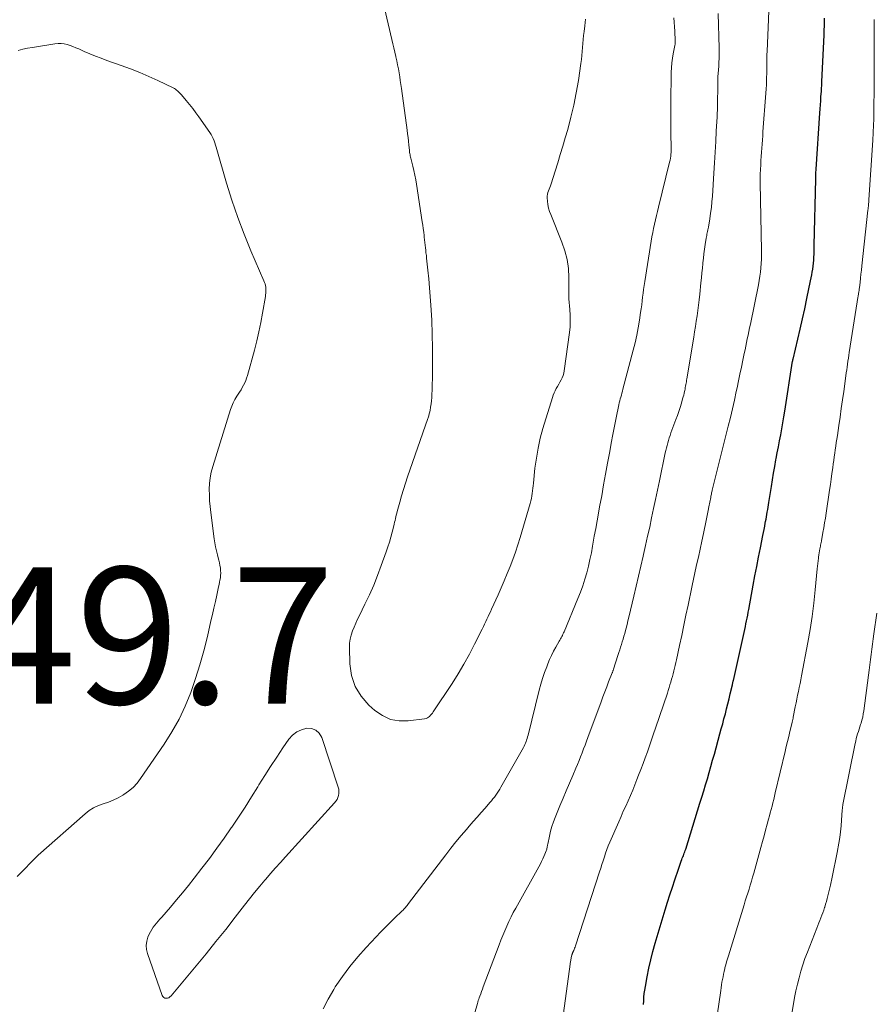
# Model space of a CAD drawing. Units: feet. Extents: x 1985000 to 1990042, y 545000 to 550000.
# Drawn here: x 1986169 to 1986294, y 546196 to 546340 of the extents above; entities that cross this region are included whole.
import ezdxf

# ---------------------------------------------------------------- set-up
doc = ezdxf.new("R2010")
doc.units = ezdxf.units.FT
doc.header["$LTSCALE"] = 100
doc.header["$MEASUREMENT"] = 0
for name, color, linetype, lineweight in [('CONTOUR INDEX', 32, 'Continuous', 25), ('CONTOUR INTERMEDIATE', 40, 'Continuous', 15), ('SPOT ELEVATION', 7, 'Continuous', 15)]:
    doc.layers.add(name, color=color, linetype=linetype, lineweight=lineweight)
doc.styles.add('slant', font='romans.shx', dxfattribs={"oblique": 14.999978})

msp = doc.modelspace()

# ---------------------------------------------------------------- linework, layer by layer
at = {"layer": 'CONTOUR INDEX', "elevation": 760, "flags": 128}
msp.add_lwpolyline([(1986260.06, 546196.06), (1986260.08, 546196.6), (1986260.12, 546197.13), (1986260.17, 546197.67), (1986260.24, 546198.2), (1986260.33, 546198.73), (1986260.59, 546200.15), (1986260.84, 546201.39), (1986261.12, 546202.62), (1986261.43, 546203.84), (1986261.78, 546205.05), (1986263.25, 546209.97), (1986263.59, 546211.06), (1986263.93, 546212.16), (1986264.28, 546213.25), (1986264.64, 546214.34), (1986265.16, 546215.91), (1986265.26, 546216.21), (1986265.37, 546216.51), (1986265.48, 546216.81), (1986265.59, 546217.1), (1986265.67, 546217.31), (1986265.74, 546217.5), (1986265.82, 546217.69), (1986265.89, 546217.88), (1986265.96, 546218.08), (1986266.03, 546218.27), (1986266.1, 546218.46), (1986266.17, 546218.66), (1986266.23, 546218.85), (1986268.32, 546225.57), (1986268.6, 546226.46), (1986268.87, 546227.36), (1986269.14, 546228.26), (1986269.41, 546229.16), (1986269.67, 546230.06), (1986269.92, 546230.96), (1986270.18, 546231.86), (1986270.43, 546232.76), (1986271.25, 546235.73), (1986271.45, 546236.46), (1986271.65, 546237.19), (1986271.84, 546237.93), (1986272.04, 546238.66), (1986272.22, 546239.4), (1986272.41, 546240.13), (1986272.59, 546240.87), (1986272.76, 546241.61), (1986273.07, 546242.93), (1986273.09, 546243.01), (1986273.11, 546243.08), (1986273.13, 546243.16), (1986273.15, 546243.24), (1986273.16, 546243.32), (1986273.18, 546243.4), (1986273.2, 546243.48), (1986273.22, 546243.55), (1986274.79, 546250.6), (1986274.89, 546251.02), (1986274.98, 546251.44), (1986275.06, 546251.86), (1986275.15, 546252.28), (1986275.23, 546252.7), (1986275.32, 546253.12), (1986275.4, 546253.54), (1986275.48, 546253.96), (1986276.13, 546257.52), (1986276.38, 546258.89), (1986276.64, 546260.25), (1986276.9, 546261.61), (1986277.17, 546262.97), (1986277.53, 546264.77), (1986277.62, 546265.23), (1986277.71, 546265.69), (1986277.8, 546266.15), (1986277.89, 546266.61), (1986277.94, 546266.83), (1986278, 546267.18), (1986278.07, 546267.53), (1986278.13, 546267.88), (1986278.19, 546268.23), (1986278.25, 546268.58), (1986278.31, 546268.93), (1986278.36, 546269.28), (1986278.42, 546269.64), (1986278.78, 546271.97), (1986278.94, 546272.95), (1986279.1, 546273.92), (1986279.27, 546274.89), (1986279.45, 546275.86), (1986279.48, 546276.05), (1986279.65, 546276.92), (1986279.81, 546277.8), (1986279.98, 546278.67), (1986280.15, 546279.54), (1986280.31, 546280.41), (1986280.47, 546281.28), (1986280.62, 546282.16), (1986280.76, 546283.03), (1986281.9, 546290.33), (1986281.9, 546290.35), (1986281.91, 546290.37), (1986281.91, 546290.4), (1986281.92, 546290.42), (1986281.93, 546290.52), (1986281.94, 546290.55), (1986281.94, 546290.57), (1986281.95, 546290.59), (1986281.95, 546290.62), (1986282.64, 546293.54), (1986282.99, 546295.03), (1986283.33, 546296.52), (1986283.66, 546298.01), (1986283.98, 546299.51), (1986284.53, 546302.09), (1986284.61, 546302.52), (1986284.69, 546302.96), (1986284.77, 546303.39), (1986284.84, 546303.82), (1986284.89, 546304.26), (1986284.94, 546304.69), (1986284.98, 546305.13), (1986285.01, 546305.57), (1986285.03, 546306.02), (1986285.05, 546306.46), (1986285.06, 546306.9), (1986285.07, 546307.34), (1986285.27, 546316.99), (1986285.28, 546317.18), (1986285.28, 546317.36), (1986285.29, 546317.54), (1986285.3, 546317.72), (1986285.31, 546317.91), (1986285.31, 546318.09), (1986285.33, 546318.27), (1986285.34, 546318.45), (1986285.89, 546326.68), (1986285.93, 546327.28), (1986285.97, 546327.87), (1986286.01, 546328.47), (1986286.05, 546329.07), (1986286.1, 546329.91), (1986286.12, 546330.08), (1986286.13, 546330.26), (1986286.14, 546330.44), (1986286.15, 546330.62), (1986286.16, 546330.79), (1986286.16, 546330.97), (1986286.17, 546331.15), (1986286.18, 546331.32), (1986286.49, 546338.11), (1986286.5, 546338.52), (1986286.52, 546338.93), (1986286.54, 546339.34), (1986286.55, 546339.74), (1986286.56, 546340.15), (1986286.57, 546340.35), (1986286.57, 546340.56)], dxfattribs=at)
at = {"layer": 'CONTOUR INTERMEDIATE', "flags": 128}
for points, elevation in [([(1986248.36, 546194.82), (1986249.31, 546201.98), (1986249.33, 546202.12), (1986249.35, 546202.26), (1986249.37, 546202.4), (1986249.39, 546202.54), (1986249.42, 546202.68), (1986249.44, 546202.82), (1986249.47, 546202.95), (1986249.51, 546203.09), (1986249.57, 546203.36), (1986249.59, 546203.41), (1986249.6, 546203.45), (1986249.62, 546203.5), (1986249.64, 546203.55), (1986249.66, 546203.6), (1986249.68, 546203.64), (1986249.7, 546203.69), (1986249.72, 546203.74), (1986249.83, 546203.98), (1986249.9, 546204.15), (1986249.97, 546204.32), (1986250.03, 546204.49), (1986250.09, 546204.67), (1986253.62, 546215.5), (1986253.8, 546216.05), (1986253.97, 546216.6), (1986254.15, 546217.14), (1986254.32, 546217.69), (1986254.5, 546218.23), (1986254.69, 546218.78), (1986254.9, 546219.31), (1986255.12, 546219.84), (1986256.42, 546222.83), (1986256.76, 546223.6), (1986257.1, 546224.38), (1986257.45, 546225.15), (1986257.8, 546225.91), (1986258.14, 546226.69), (1986258.47, 546227.46), (1986258.79, 546228.24), (1986259.1, 546229.03), (1986259.34, 546229.66), (1986259.67, 546230.52), (1986259.99, 546231.38), (1986260.31, 546232.24), (1986260.62, 546233.11), (1986260.93, 546233.97), (1986261.24, 546234.84), (1986261.53, 546235.71), (1986261.83, 546236.58), (1986263.55, 546241.7), (1986263.68, 546242.1), (1986263.81, 546242.5), (1986263.93, 546242.91), (1986264.06, 546243.31), (1986264.17, 546243.72), (1986264.29, 546244.12), (1986264.4, 546244.53), (1986264.5, 546244.94), (1986264.6, 546245.35), (1986264.7, 546245.76), (1986264.79, 546246.17), (1986264.88, 546246.58), (1986265.34, 546248.69), (1986265.65, 546250.16), (1986265.96, 546251.63), (1986266.27, 546253.1), (1986266.58, 546254.57), (1986267.14, 546257.23), (1986267.24, 546257.69), (1986267.33, 546258.16), (1986267.43, 546258.62), (1986267.53, 546259.08), (1986267.83, 546260.47), (1986268.09, 546261.63), (1986268.34, 546262.78), (1986268.58, 546263.94), (1986268.83, 546265.1), (1986269.23, 546266.97), (1986269.34, 546267.47), (1986269.44, 546267.97), (1986269.54, 546268.47), (1986269.64, 546268.97), (1986269.9, 546270.37), (1986269.93, 546270.54), (1986269.97, 546270.7), (1986270, 546270.87), (1986270.03, 546271.03), (1986270.09, 546271.33), (1986270.12, 546271.44), (1986272.47, 546280.83), (1986272.78, 546282.09), (1986273.08, 546283.36), (1986273.36, 546284.63), (1986273.64, 546285.9), (1986273.75, 546286.41), (1986273.96, 546287.43), (1986274.18, 546288.45), (1986274.39, 546289.47), (1986274.6, 546290.49), (1986274.8, 546291.46), (1986274.92, 546291.99), (1986275.03, 546292.53), (1986275.15, 546293.07), (1986275.26, 546293.6), (1986275.38, 546294.14), (1986275.49, 546294.67), (1986275.6, 546295.21), (1986275.71, 546295.74), (1986276.89, 546301.52), (1986277.01, 546302.14), (1986277.11, 546302.77), (1986277.19, 546303.39), (1986277.25, 546304.02), (1986277.3, 546304.65), (1986277.33, 546305.29), (1986277.34, 546305.92), (1986277.34, 546306.55), (1986277.14, 546316.47), (1986277.14, 546316.63), (1986277.14, 546316.79), (1986277.14, 546316.95), (1986277.14, 546317.1), (1986277.14, 546317.26), (1986277.15, 546317.42), (1986277.15, 546317.58), (1986277.16, 546317.73), (1986277.22, 546319.11), (1986277.26, 546319.72), (1986277.29, 546320.32), (1986277.33, 546320.93), (1986277.37, 546321.53), (1986277.42, 546322.13), (1986277.46, 546322.74), (1986277.51, 546323.34), (1986277.55, 546323.95), (1986277.98, 546329.61), (1986278.02, 546330.21), (1986278.05, 546330.8), (1986278.08, 546331.4), (1986278.09, 546332), (1986278.1, 546332.38), (1986278.11, 546332.79), (1986278.11, 546333.2), (1986278.12, 546333.62), (1986278.12, 546334.03), (1986278.12, 546334.44), (1986278.13, 546334.85), (1986278.14, 546335.27), (1986278.16, 546335.68), (1986278.57, 546345.22)], 756), ([(1986222.11, 546342.04), (1986223.19, 546337.45), (1986223.34, 546336.83), (1986223.48, 546336.22), (1986223.62, 546335.6), (1986223.77, 546334.98), (1986223.79, 546334.9), (1986223.92, 546334.32), (1986224.04, 546333.75), (1986224.15, 546333.17), (1986224.25, 546332.59), (1986224.35, 546332.01), (1986224.44, 546331.43), (1986224.53, 546330.85), (1986224.61, 546330.27), (1986225.44, 546324.16), (1986225.51, 546323.62), (1986225.57, 546323.08), (1986225.63, 546322.54), (1986225.69, 546321.99), (1986225.76, 546321.25), (1986225.78, 546321.08), (1986225.8, 546320.91), (1986225.83, 546320.74), (1986225.86, 546320.57), (1986225.9, 546320.4), (1986225.94, 546320.23), (1986225.98, 546320.07), (1986226.02, 546319.9), (1986226.27, 546318.91), (1986226.42, 546318.25), (1986226.57, 546317.59), (1986226.69, 546316.92), (1986226.81, 546316.25), (1986227.65, 546310.75), (1986227.73, 546310.25), (1986227.8, 546309.75), (1986227.86, 546309.24), (1986227.92, 546308.74), (1986227.95, 546308.49), (1986227.99, 546308.11), (1986228.03, 546307.72), (1986228.08, 546307.34), (1986228.12, 546306.96), (1986228.16, 546306.58), (1986228.2, 546306.2), (1986228.25, 546305.82), (1986228.29, 546305.44), (1986228.49, 546303.65), (1986228.62, 546302.38), (1986228.73, 546301.1), (1986228.83, 546299.82), (1986228.91, 546298.55), (1986229.03, 546296.33), (1986229.11, 546294.28), (1986229.16, 546292.24), (1986229.16, 546290.19), (1986229.13, 546288.14), (1986229.03, 546285.02), (1986229, 546284.54), (1986228.96, 546284.06), (1986228.88, 546283.58), (1986228.79, 546283.11), (1986228.63, 546282.43), (1986228.6, 546282.3), (1986228.57, 546282.17), (1986228.53, 546282.05), (1986228.49, 546281.92), (1986225.51, 546273.41), (1986225.19, 546272.48), (1986224.89, 546271.55), (1986224.61, 546270.61), (1986224.35, 546269.67), (1986223.97, 546268.31), (1986223.91, 546268.05), (1986223.84, 546267.79), (1986223.78, 546267.52), (1986223.72, 546267.26), (1986223.66, 546267), (1986223.61, 546266.73), (1986223.54, 546266.47), (1986223.48, 546266.21), (1986223.24, 546265.27), (1986223.04, 546264.55), (1986222.84, 546263.83), (1986222.61, 546263.11), (1986222.37, 546262.4), (1986221.65, 546260.38), (1986221.11, 546258.94), (1986220.54, 546257.52), (1986219.91, 546256.11), (1986219.26, 546254.72), (1986218.45, 546253.08), (1986218.18, 546252.51), (1986217.91, 546251.95), (1986217.66, 546251.37), (1986217.42, 546250.8), (1986217.22, 546250.21), (1986217.07, 546249.62), (1986217, 546249.01), (1986216.98, 546248.39), (1986217.04, 546246.01), (1986217.31, 546244.29), (1986217.82, 546242.69), (1986218.7, 546241.26), (1986219.84, 546239.94), (1986220.7, 546239.16), (1986221.81, 546238.4), (1986222.99, 546237.85), (1986224.27, 546237.63), (1986225.61, 546237.63), (1986228, 546237.94), (1986228.21, 546237.99), (1986228.4, 546238.06), (1986228.57, 546238.16), (1986228.73, 546238.29), (1986228.88, 546238.45), (1986229.02, 546238.6), (1986229.15, 546238.77), (1986229.27, 546238.94), (1986232.03, 546243.13), (1986232.92, 546244.53), (1986233.76, 546245.94), (1986234.56, 546247.39), (1986235.32, 546248.85), (1986236.44, 546251.09), (1986236.62, 546251.45), (1986236.79, 546251.81), (1986236.96, 546252.17), (1986237.13, 546252.54), (1986237.3, 546252.9), (1986237.46, 546253.26), (1986237.63, 546253.63), (1986237.79, 546253.99), (1986238.75, 546256.1), (1986239.21, 546257.13), (1986239.66, 546258.16), (1986240.1, 546259.2), (1986240.53, 546260.24), (1986240.93, 546261.29), (1986241.32, 546262.35), (1986241.67, 546263.42), (1986242.01, 546264.49), (1986243.47, 546269.48), (1986243.57, 546269.85), (1986243.65, 546270.21), (1986243.72, 546270.58), (1986243.77, 546270.96), (1986243.81, 546271.33), (1986243.86, 546271.71), (1986243.9, 546272.08), (1986243.94, 546272.46), (1986244.16, 546274.66), (1986244.36, 546276.13), (1986244.61, 546277.59), (1986244.94, 546279.03), (1986245.33, 546280.45), (1986246.71, 546285), (1986246.83, 546285.34), (1986246.96, 546285.68), (1986247.11, 546286), (1986247.27, 546286.33), (1986247.45, 546286.64), (1986247.63, 546286.96), (1986247.81, 546287.27), (1986247.99, 546287.58), (1986248.15, 546287.89), (1986248.28, 546288.22), (1986248.38, 546288.56), (1986248.45, 546288.91), (1986249.2, 546294.54), (1986249.29, 546295.38), (1986249.33, 546296.22), (1986249.31, 546297.07), (1986249.26, 546297.91), (1986249.11, 546299.45), (1986249.1, 546299.52), (1986249.1, 546299.6), (1986249.1, 546299.68), (1986249.1, 546299.75), (1986249.11, 546299.83), (1986249.11, 546299.91), (1986249.12, 546299.98), (1986249.12, 546300.06), (1986249.13, 546302.59), (1986249.05, 546303.92), (1986248.87, 546305.23), (1986248.54, 546306.51), (1986248.11, 546307.77), (1986246.46, 546311.8), (1986246.29, 546312.28), (1986246.15, 546312.77), (1986246.06, 546313.27), (1986246, 546313.77), (1986245.97, 546314.26), (1986245.97, 546314.52), (1986245.99, 546314.78), (1986246.06, 546315.03), (1986246.14, 546315.28), (1986246.25, 546315.53), (1986246.34, 546315.78), (1986246.43, 546316.03), (1986246.52, 546316.29), (1986247.12, 546318.19), (1986247.5, 546319.39), (1986247.87, 546320.6), (1986248.23, 546321.81), (1986248.59, 546323.03), (1986248.95, 546324.28), (1986249.43, 546326.06), (1986249.86, 546327.85), (1986250.21, 546329.65), (1986250.52, 546331.46), (1986250.89, 546333.94), (1986250.97, 546334.53), (1986251.04, 546335.11), (1986251.09, 546335.69), (1986251.14, 546336.28), (1986251.18, 546336.87), (1986251.23, 546337.45), (1986251.29, 546338.04), (1986251.35, 546338.62), (1986251.45, 546339.44), (1986251.56, 546340.44)], 744), ([(1986232.74, 546185.8), (1986235.73, 546196.23), (1986235.8, 546196.44), (1986235.86, 546196.66), (1986235.93, 546196.87), (1986236.01, 546197.08), (1986236.1, 546197.32), (1986236.22, 546197.65), (1986236.34, 546197.99), (1986236.47, 546198.32), (1986236.59, 546198.65), (1986238.9, 546204.83), (1986239.17, 546205.52), (1986239.44, 546206.2), (1986239.73, 546206.88), (1986240.02, 546207.56), (1986240.33, 546208.23), (1986240.65, 546208.9), (1986240.99, 546209.55), (1986241.34, 546210.2), (1986244.95, 546216.71), (1986245.13, 546217.05), (1986245.3, 546217.4), (1986245.46, 546217.75), (1986245.61, 546218.1), (1986245.79, 546218.58), (1986245.84, 546218.7), (1986245.88, 546218.83), (1986245.91, 546218.95), (1986245.93, 546219.08), (1986245.96, 546219.21), (1986245.98, 546219.34), (1986246, 546219.46), (1986246.03, 546219.59), (1986246.28, 546220.75), (1986246.44, 546221.45), (1986246.64, 546222.15), (1986246.87, 546222.83), (1986247.12, 546223.5), (1986247.81, 546225.18), (1986248.27, 546226.29), (1986248.74, 546227.4), (1986249.21, 546228.5), (1986249.69, 546229.61), (1986250.16, 546230.7), (1986250.4, 546231.26), (1986250.63, 546231.82), (1986250.85, 546232.38), (1986251.07, 546232.95), (1986251.28, 546233.52), (1986251.49, 546234.09), (1986251.7, 546234.65), (1986251.91, 546235.22), (1986253.84, 546240.43), (1986254.12, 546241.16), (1986254.39, 546241.89), (1986254.67, 546242.61), (1986254.95, 546243.34), (1986255.47, 546244.65), (1986255.49, 546244.72), (1986255.52, 546244.79), (1986255.55, 546244.87), (1986255.57, 546244.94), (1986255.6, 546245.01), (1986255.62, 546245.08), (1986255.65, 546245.16), (1986255.67, 546245.23), (1986256.31, 546247.23), (1986256.44, 546247.63), (1986256.57, 546248.02), (1986256.7, 546248.42), (1986256.82, 546248.82), (1986256.95, 546249.22), (1986257.07, 546249.62), (1986257.19, 546250.02), (1986257.3, 546250.42), (1986257.37, 546250.69), (1986257.51, 546251.22), (1986257.65, 546251.76), (1986257.78, 546252.3), (1986257.91, 546252.84), (1986258.63, 546255.9), (1986258.97, 546257.37), (1986259.31, 546258.83), (1986259.65, 546260.29), (1986259.99, 546261.75), (1986260.05, 546261.99), (1986260.36, 546263.34), (1986260.66, 546264.68), (1986260.96, 546266.03), (1986261.25, 546267.38), (1986261.54, 546268.73), (1986261.83, 546270.08), (1986262.11, 546271.43), (1986262.39, 546272.79), (1986263.24, 546276.89), (1986263.32, 546277.26), (1986263.41, 546277.63), (1986263.5, 546278), (1986263.6, 546278.36), (1986263.71, 546278.73), (1986263.83, 546279.09), (1986263.95, 546279.45), (1986264.08, 546279.81), (1986264.81, 546281.78), (1986265.02, 546282.37), (1986265.22, 546282.96), (1986265.42, 546283.56), (1986265.6, 546284.16), (1986265.79, 546284.82), (1986265.87, 546285.09), (1986265.94, 546285.36), (1986266.01, 546285.63), (1986266.07, 546285.91), (1986266.1, 546286.03), (1986266.14, 546286.24), (1986266.18, 546286.46), (1986266.22, 546286.67), (1986266.26, 546286.89), (1986266.3, 546287.1), (1986266.34, 546287.32), (1986266.37, 546287.53), (1986266.41, 546287.75), (1986267.41, 546293.83), (1986267.53, 546294.62), (1986267.66, 546295.4), (1986267.78, 546296.19), (1986267.9, 546296.98), (1986268.01, 546297.76), (1986268.12, 546298.55), (1986268.21, 546299.34), (1986268.3, 546300.13), (1986268.47, 546301.83), (1986268.55, 546302.54), (1986268.62, 546303.25), (1986268.68, 546303.95), (1986268.75, 546304.66), (1986268.76, 546304.73), (1986268.82, 546305.4), (1986268.9, 546306.07), (1986268.99, 546306.74), (1986269.09, 546307.41), (1986269.23, 546308.34), (1986269.27, 546308.54), (1986269.31, 546308.75), (1986269.35, 546308.95), (1986269.39, 546309.15), (1986269.44, 546309.35), (1986269.48, 546309.55), (1986269.52, 546309.76), (1986269.55, 546309.96), (1986269.76, 546311.19), (1986269.88, 546312.02), (1986269.99, 546312.84), (1986270.07, 546313.67), (1986270.14, 546314.5), (1986270.36, 546317.87), (1986270.46, 546319.41), (1986270.55, 546320.95), (1986270.64, 546322.5), (1986270.72, 546324.05), (1986270.84, 546326.15), (1986270.86, 546326.64), (1986270.88, 546327.14), (1986270.89, 546327.63), (1986270.9, 546328.13), (1986270.9, 546328.62), (1986270.91, 546329.12), (1986270.92, 546329.61), (1986270.92, 546330.11), (1986270.94, 546331.6), (1986270.95, 546331.86), (1986270.96, 546332.12), (1986270.98, 546332.38), (1986271, 546332.63), (1986271.03, 546332.89), (1986271.05, 546333.15), (1986271.07, 546333.41), (1986271.08, 546333.67), (1986271.11, 546334.16), (1986271.14, 546334.66), (1986271.15, 546335.17), (1986271.15, 546335.67), (1986271.14, 546336.18), (1986270.98, 546341.25)], 752), ([(1986213.13, 546195.44), (1986213.87, 546196.87), (1986214.69, 546198.27), (1986214.92, 546198.65), (1986215.95, 546200.18), (1986217.03, 546201.66), (1986218.2, 546203.08), (1986219.43, 546204.45), (1986220.89, 546205.98), (1986221.56, 546206.67), (1986222.23, 546207.36), (1986222.91, 546208.03), (1986223.59, 546208.71), (1986224.71, 546209.8), (1986224.84, 546209.92), (1986224.96, 546210.05), (1986225.08, 546210.18), (1986225.19, 546210.31), (1986225.31, 546210.45), (1986225.42, 546210.58), (1986225.53, 546210.72), (1986225.64, 546210.86), (1986231.11, 546218.02), (1986231.84, 546218.96), (1986232.59, 546219.9), (1986233.35, 546220.82), (1986234.13, 546221.73), (1986234.54, 546222.21), (1986235.12, 546222.88), (1986235.7, 546223.54), (1986236.28, 546224.2), (1986236.86, 546224.86), (1986237.56, 546225.66), (1986237.79, 546225.92), (1986238.01, 546226.19), (1986238.22, 546226.46), (1986238.42, 546226.74), (1986238.62, 546227.03), (1986238.81, 546227.32), (1986238.99, 546227.61), (1986239.16, 546227.91), (1986242.47, 546233.74), (1986242.59, 546233.95), (1986242.69, 546234.17), (1986242.78, 546234.38), (1986242.87, 546234.61), (1986242.94, 546234.83), (1986243.01, 546235.06), (1986243.08, 546235.29), (1986243.14, 546235.52), (1986244.79, 546242.12), (1986245.02, 546242.99), (1986245.28, 546243.86), (1986245.57, 546244.72), (1986245.88, 546245.57), (1986246.03, 546245.98), (1986246.29, 546246.61), (1986246.57, 546247.23), (1986246.88, 546247.84), (1986247.21, 546248.44), (1986247.69, 546249.29), (1986247.79, 546249.46), (1986247.89, 546249.63), (1986247.99, 546249.81), (1986248.08, 546249.98), (1986248.17, 546250.15), (1986248.26, 546250.33), (1986248.34, 546250.51), (1986248.42, 546250.69), (1986250.44, 546255.54), (1986250.81, 546256.47), (1986251.15, 546257.41), (1986251.46, 546258.37), (1986251.74, 546259.33), (1986251.99, 546260.31), (1986252.21, 546261.28), (1986252.42, 546262.27), (1986252.6, 546263.25), (1986252.65, 546263.54), (1986252.85, 546264.68), (1986253.05, 546265.81), (1986253.25, 546266.95), (1986253.46, 546268.08), (1986253.63, 546269.01), (1986253.93, 546270.6), (1986254.22, 546272.2), (1986254.51, 546273.79), (1986254.8, 546275.39), (1986255.11, 546277.09), (1986255.34, 546278.33), (1986255.57, 546279.57), (1986255.82, 546280.81), (1986256.06, 546282.05), (1986256.45, 546283.94), (1986256.51, 546284.23), (1986256.58, 546284.52), (1986256.65, 546284.8), (1986256.73, 546285.08), (1986256.81, 546285.37), (1986256.89, 546285.65), (1986256.97, 546285.94), (1986257.05, 546286.22), (1986258.55, 546291.92), (1986258.82, 546293.02), (1986259.07, 546294.12), (1986259.28, 546295.23), (1986259.47, 546296.34), (1986259.63, 546297.45), (1986259.72, 546298.01), (1986259.79, 546298.58), (1986259.86, 546299.15), (1986259.93, 546299.72), (1986259.99, 546300.28), (1986260.07, 546300.85), (1986260.15, 546301.41), (1986260.23, 546301.98), (1986261.17, 546307.9), (1986261.28, 546308.53), (1986261.4, 546309.16), (1986261.53, 546309.79), (1986261.67, 546310.41), (1986261.82, 546311.04), (1986261.97, 546311.66), (1986262.12, 546312.28), (1986262.27, 546312.9), (1986263.88, 546319.51), (1986263.94, 546319.79), (1986264, 546320.07), (1986264.04, 546320.35), (1986264.07, 546320.64), (1986264.1, 546320.92), (1986264.11, 546321.21), (1986264.12, 546321.5), (1986264.12, 546321.79), (1986264.07, 546323.51), (1986264.05, 546324.66), (1986264.04, 546325.81), (1986264.04, 546326.95), (1986264.05, 546328.1), (1986264.11, 546332.65), (1986264.14, 546333.33), (1986264.19, 546334.02), (1986264.28, 546334.7), (1986264.4, 546335.37), (1986264.64, 546336.58), (1986264.65, 546336.65), (1986264.67, 546336.72), (1986264.68, 546336.79), (1986264.69, 546336.86), (1986264.7, 546336.94), (1986264.7, 546337.01), (1986264.71, 546337.08), (1986264.71, 546337.15), (1986264.69, 546337.56), (1986264.68, 546337.84), (1986264.66, 546338.11), (1986264.65, 546338.39), (1986264.63, 546338.66), (1986264.49, 546340.64)], 748), ([(1986270.03, 546188.8), (1986271.36, 546198.14), (1986271.42, 546198.54), (1986271.48, 546198.94), (1986271.55, 546199.34), (1986271.62, 546199.74), (1986271.7, 546200.14), (1986271.78, 546200.54), (1986271.87, 546200.93), (1986271.96, 546201.33), (1986271.99, 546201.43), (1986272.1, 546201.87), (1986272.22, 546202.31), (1986272.35, 546202.75), (1986272.48, 546203.19), (1986274.78, 546210.66), (1986274.96, 546211.25), (1986275.14, 546211.83), (1986275.32, 546212.41), (1986275.51, 546212.99), (1986275.69, 546213.58), (1986275.87, 546214.16), (1986276.04, 546214.75), (1986276.2, 546215.34), (1986277.24, 546219.1), (1986277.48, 546219.95), (1986277.71, 546220.8), (1986277.94, 546221.64), (1986278.17, 546222.49), (1986278.36, 546223.22), (1986278.49, 546223.7), (1986278.62, 546224.18), (1986278.75, 546224.67), (1986278.88, 546225.15), (1986279, 546225.63), (1986279.12, 546226.12), (1986279.24, 546226.6), (1986279.36, 546227.09), (1986280.79, 546233.15), (1986280.97, 546233.89), (1986281.14, 546234.62), (1986281.32, 546235.36), (1986281.5, 546236.1), (1986281.82, 546237.38), (1986281.84, 546237.48), (1986281.87, 546237.58), (1986281.89, 546237.67), (1986281.91, 546237.77), (1986281.93, 546237.87), (1986281.95, 546237.96), (1986281.97, 546238.06), (1986281.99, 546238.16), (1986282.29, 546239.7), (1986282.4, 546240.26), (1986282.52, 546240.83), (1986282.63, 546241.4), (1986282.75, 546241.96), (1986282.87, 546242.53), (1986282.99, 546243.09), (1986283.1, 546243.66), (1986283.21, 546244.23), (1986284.12, 546249.1), (1986284.45, 546251.02), (1986284.75, 546252.94), (1986284.99, 546254.88), (1986285.2, 546256.81), (1986285.5, 546259.92), (1986285.54, 546260.3), (1986285.58, 546260.69), (1986285.63, 546261.08), (1986285.67, 546261.46), (1986285.69, 546261.64), (1986285.73, 546261.94), (1986285.78, 546262.23), (1986285.83, 546262.53), (1986285.88, 546262.82), (1986285.96, 546263.21), (1986285.98, 546263.31), (1986286, 546263.41), (1986286.02, 546263.51), (1986286.04, 546263.61), (1986286.06, 546263.7), (1986286.08, 546263.8), (1986286.1, 546263.9), (1986286.12, 546264), (1986286.33, 546265.22), (1986286.46, 546265.93), (1986286.58, 546266.64), (1986286.69, 546267.35), (1986286.8, 546268.06), (1986287.3, 546271.44), (1986287.42, 546272.25), (1986287.54, 546273.06), (1986287.65, 546273.87), (1986287.76, 546274.69), (1986287.84, 546275.27), (1986287.92, 546275.79), (1986287.99, 546276.31), (1986288.07, 546276.83), (1986288.14, 546277.36), (1986288.22, 546277.88), (1986288.29, 546278.4), (1986288.37, 546278.92), (1986288.45, 546279.44), (1986288.66, 546280.9), (1986288.84, 546282.15), (1986289.02, 546283.4), (1986289.2, 546284.65), (1986289.38, 546285.9), (1986289.69, 546288.18), (1986289.75, 546288.61), (1986289.81, 546289.04), (1986289.87, 546289.47), (1986289.93, 546289.9), (1986290, 546290.33), (1986290.06, 546290.76), (1986290.12, 546291.19), (1986290.19, 546291.61), (1986291.34, 546299.01), (1986291.36, 546299.14), (1986291.38, 546299.28), (1986291.41, 546299.42), (1986291.43, 546299.56), (1986291.46, 546299.69), (1986291.48, 546299.83), (1986291.51, 546299.97), (1986291.53, 546300.1), (1986291.56, 546300.25), (1986291.59, 546300.47), (1986291.62, 546300.68), (1986291.65, 546300.9), (1986291.68, 546301.11), (1986291.77, 546301.88), (1986291.84, 546302.48), (1986291.9, 546303.08), (1986291.97, 546303.68), (1986292.04, 546304.28), (1986292.93, 546312.46), (1986292.95, 546312.65), (1986292.97, 546312.84), (1986292.99, 546313.03), (1986293, 546313.22), (1986293.02, 546313.41), (1986293.04, 546313.6), (1986293.05, 546313.79), (1986293.06, 546313.99), (1986293.63, 546322.71), (1986293.65, 546323.07), (1986293.67, 546323.42), (1986293.69, 546323.78), (1986293.71, 546324.14), (1986293.71, 546324.2), (1986293.73, 546324.52), (1986293.75, 546324.85), (1986293.76, 546325.18), (1986293.77, 546325.51), (1986293.78, 546325.84), (1986293.79, 546326.17), (1986293.79, 546326.49), (1986293.8, 546326.82), (1986293.84, 546330.83), (1986293.85, 546331.12), (1986293.85, 546331.4), (1986293.85, 546331.69), (1986293.85, 546331.97), (1986293.85, 546332.26), (1986293.85, 546332.55), (1986293.85, 546332.83), (1986293.85, 546333.12), (1986293.84, 546340.4)], 764), ([(1986168.45, 546335.87), (1986169.15, 546336.04), (1986169.85, 546336.18), (1986170.56, 546336.31), (1986173.86, 546336.84), (1986174.31, 546336.88), (1986174.75, 546336.88), (1986175.19, 546336.82), (1986175.63, 546336.72), (1986176.07, 546336.58), (1986176.5, 546336.43), (1986176.92, 546336.26), (1986177.34, 546336.08), (1986178.14, 546335.72), (1986178.95, 546335.37), (1986179.78, 546335.02), (1986180.61, 546334.7), (1986181.45, 546334.4), (1986183.55, 546333.67), (1986184.92, 546333.17), (1986186.27, 546332.64), (1986187.6, 546332.06), (1986188.92, 546331.46), (1986191.18, 546330.37), (1986191.35, 546330.27), (1986191.52, 546330.17), (1986191.67, 546330.05), (1986191.82, 546329.92), (1986191.97, 546329.79), (1986192.1, 546329.65), (1986192.24, 546329.5), (1986192.37, 546329.35), (1986193.09, 546328.51), (1986193.57, 546327.92), (1986194.04, 546327.33), (1986194.49, 546326.73), (1986194.93, 546326.12), (1986196.55, 546323.81), (1986196.73, 546323.53), (1986196.89, 546323.24), (1986197.03, 546322.93), (1986197.16, 546322.62), (1986197.27, 546322.3), (1986197.38, 546321.98), (1986197.48, 546321.66), (1986197.57, 546321.34), (1986199, 546316.42), (1986199.78, 546313.9), (1986200.63, 546311.4), (1986201.56, 546308.94), (1986202.56, 546306.5), (1986204.47, 546302.08), (1986204.55, 546301.86), (1986204.63, 546301.64), (1986204.68, 546301.41), (1986204.72, 546301.18), (1986204.74, 546301), (1986204.76, 546300.86), (1986204.76, 546300.71), (1986204.76, 546300.56), (1986204.75, 546300.41), (1986204.73, 546300.26), (1986204.71, 546300.12), (1986204.69, 546299.97), (1986204.67, 546299.82), (1986204.26, 546297.37), (1986204.02, 546296), (1986203.74, 546294.64), (1986203.42, 546293.29), (1986203.07, 546291.95), (1986202.05, 546288.23), (1986201.93, 546287.86), (1986201.8, 546287.5), (1986201.65, 546287.15), (1986201.48, 546286.81), (1986201.3, 546286.47), (1986201.11, 546286.14), (1986200.9, 546285.81), (1986200.7, 546285.49), (1986200.51, 546285.21), (1986200.22, 546284.73), (1986199.96, 546284.25), (1986199.74, 546283.75), (1986199.56, 546283.23), (1986196.97, 546274.9), (1986196.76, 546274.08), (1986196.59, 546273.25), (1986196.5, 546272.41), (1986196.46, 546271.57), (1986196.48, 546270.72), (1986196.51, 546269.87), (1986196.58, 546269.02), (1986196.68, 546268.17), (1986197.17, 546264.3), (1986197.26, 546263.7), (1986197.37, 546263.12), (1986197.5, 546262.53), (1986197.65, 546261.95), (1986197.78, 546261.53), (1986197.87, 546261.16), (1986197.96, 546260.79), (1986198.02, 546260.42), (1986198.08, 546260.05), (1986198.09, 546259.98), (1986198.12, 546259.64), (1986198.13, 546259.29), (1986198.11, 546258.95), (1986198.08, 546258.61), (1986198.03, 546258.27), (1986197.97, 546257.93), (1986197.9, 546257.6), (1986197.83, 546257.26), (1986197.56, 546256.05), (1986197.35, 546255.1), (1986197.14, 546254.16), (1986196.93, 546253.22), (1986196.71, 546252.28), (1986196.18, 546249.99), (1986195.66, 546247.91), (1986195.09, 546245.85), (1986194.44, 546243.82), (1986193.74, 546241.79), (1986192.93, 546239.81), (1986192.03, 546237.89), (1986190.99, 546236.03), (1986189.85, 546234.23), (1986186.41, 546229.2), (1986185.88, 546228.51), (1986185.3, 546227.88), (1986184.64, 546227.33), (1986183.94, 546226.83), (1986183.78, 546226.73), (1986183.1, 546226.34), (1986182.4, 546226), (1986181.68, 546225.72), (1986180.94, 546225.48), (1986180.22, 546225.22), (1986179.52, 546224.9), (1986178.88, 546224.49), (1986178.27, 546224.02), (1986171.4, 546217.95), (1986168.3, 546214.85)], 748), ([(1986281.3, 546191.82), (1986282.01, 546196.16), (1986282.18, 546197.12), (1986282.37, 546198.09), (1986282.59, 546199.05), (1986282.83, 546200), (1986283.09, 546200.95), (1986283.38, 546201.89), (1986283.7, 546202.82), (1986284.05, 546203.74), (1986285.42, 546207.26), (1986285.57, 546207.64), (1986285.72, 546208.02), (1986285.87, 546208.39), (1986286.02, 546208.77), (1986286.17, 546209.15), (1986286.31, 546209.52), (1986286.45, 546209.91), (1986286.58, 546210.29), (1986286.59, 546210.35), (1986286.72, 546210.76), (1986286.84, 546211.18), (1986286.95, 546211.6), (1986287.06, 546212.02), (1986287.42, 546213.55), (1986287.69, 546214.75), (1986287.95, 546215.94), (1986288.19, 546217.14), (1986288.41, 546218.34), (1986288.66, 546219.74), (1986288.79, 546220.57), (1986288.9, 546221.4), (1986288.99, 546222.24), (1986289.06, 546223.08), (1986289.16, 546224.54), (1986289.17, 546224.65), (1986289.18, 546224.76), (1986289.19, 546224.87), (1986289.2, 546224.97), (1986289.21, 546225.08), (1986289.23, 546225.19), (1986289.25, 546225.29), (1986289.27, 546225.4), (1986291.05, 546234.33), (1986291.13, 546234.68), (1986291.21, 546235.03), (1986291.31, 546235.37), (1986291.41, 546235.72), (1986291.52, 546236.06), (1986291.63, 546236.41), (1986291.74, 546236.75), (1986291.85, 546237.09), (1986291.92, 546237.3), (1986292.05, 546237.75), (1986292.16, 546238.2), (1986292.25, 546238.66), (1986292.32, 546239.12), (1986293.01, 546244.32), (1986293.11, 546245.08), (1986293.21, 546245.84), (1986293.31, 546246.6), (1986293.41, 546247.36), (1986293.51, 546248.12), (1986293.61, 546248.88), (1986293.71, 546249.64), (1986293.81, 546250.4), (1986294.21, 546253.42)], 768)]:
    msp.add_lwpolyline(points, dxfattribs=dict(at, elevation=elevation))
at = {"layer": 'CONTOUR INTERMEDIATE', "elevation": 744, "flags": 128}
msp.add_lwpolyline([(1986212.07, 546236.28), (1986211.45, 546236.5), (1986210.73, 546236.56), (1986209.96, 546236.34), (1986209.26, 546236.02), (1986208.66, 546235.53), (1986208.12, 546234.94), (1986207.25, 546233.66), (1986206.34, 546232.32), (1986205.45, 546230.97), (1986204.59, 546229.61), (1986203.74, 546228.24), (1986203.58, 546227.99), (1986202.65, 546226.49), (1986201.7, 546225), (1986200.74, 546223.53), (1986199.75, 546222.07), (1986199.68, 546221.96), (1986198.63, 546220.45), (1986197.57, 546218.96), (1986196.48, 546217.49), (1986195.37, 546216.03), (1986194.24, 546214.57), (1986193.4, 546213.5), (1986192.54, 546212.43), (1986191.67, 546211.39), (1986190.78, 546210.35), (1986189.5, 546208.88), (1986189.24, 546208.59), (1986188.99, 546208.29), (1986188.74, 546208), (1986188.49, 546207.7), (1986188.25, 546207.39), (1986188.04, 546207.07), (1986187.85, 546206.74), (1986187.68, 546206.39), (1986187.48, 546205.93), (1986187.3, 546205.34), (1986187.22, 546204.74), (1986187.26, 546204.14), (1986187.4, 546203.54), (1986189.56, 546197.41), (1986189.66, 546197.24), (1986189.79, 546197.11), (1986189.95, 546197.03), (1986190.14, 546196.99), (1986190.35, 546197.02), (1986190.54, 546197.08), (1986190.7, 546197.19), (1986190.86, 546197.33), (1986194.54, 546201.75), (1986196, 546203.51), (1986197.44, 546205.29), (1986198.86, 546207.08), (1986200.26, 546208.89), (1986201.61, 546210.63), (1986202.34, 546211.56), (1986203.08, 546212.49), (1986203.84, 546213.4), (1986204.61, 546214.3), (1986204.74, 546214.45), (1986205.45, 546215.27), (1986206.17, 546216.08), (1986206.89, 546216.88), (1986207.62, 546217.69), (1986214.81, 546225.62), (1986215, 546225.86), (1986215.17, 546226.12), (1986215.29, 546226.4), (1986215.39, 546226.7), (1986215.44, 546227), (1986215.45, 546227.31), (1986215.41, 546227.61), (1986215.34, 546227.91), (1986212.92, 546235.2), (1986212.54, 546235.82)], close=True, dxfattribs=at)

# ---------------------------------------------------------------- texts
at = {"layer": 'SPOT ELEVATION', "style": 'slant', "oblique": 15}
msp.add_text('749.7', height=20, dxfattribs=at).set_placement((1986146.65, 546240.13, 749.73))

doc.saveas('drawing.dxf')
